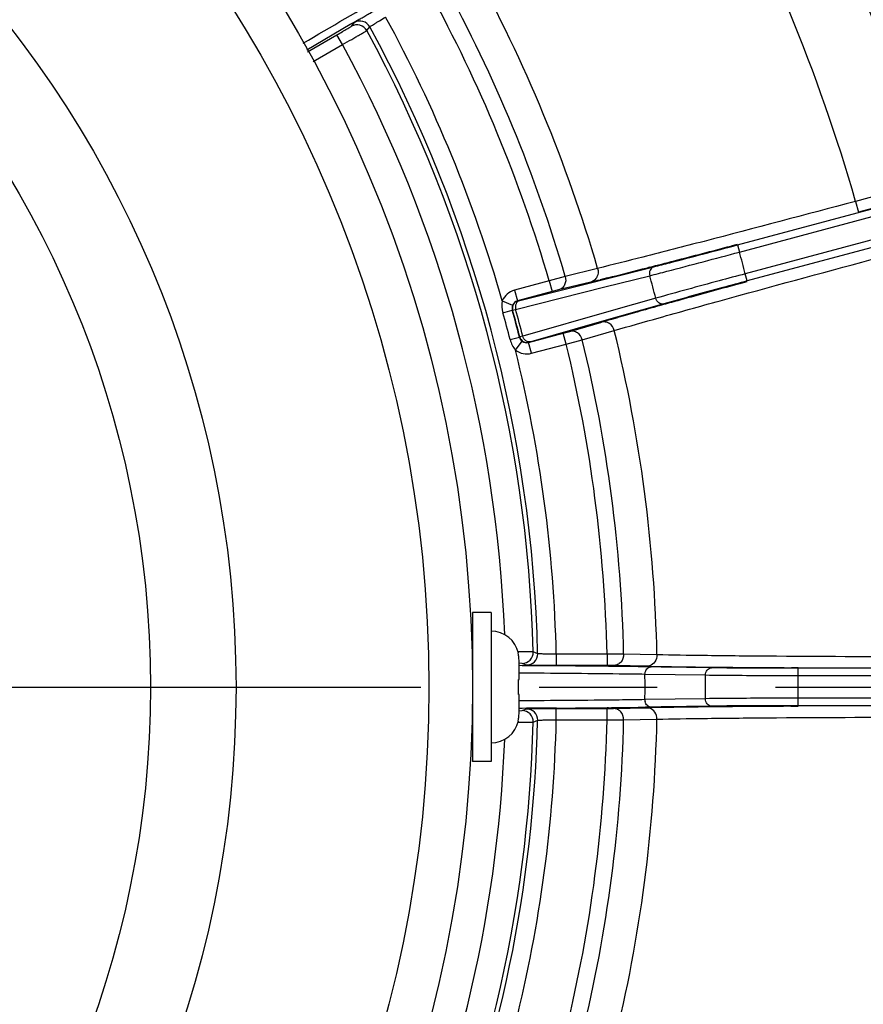
# Model space of a CAD drawing. Units: millimetres. Extents: x 525 to 3228, y 2257 to 4168.
# Drawn here: x 2234 to 2279, y 3305 to 3358 of the extents above; entities that cross this region are included whole.
import ezdxf

# ---------------------------------------------------------------- set-up
doc = ezdxf.new("R2010")
doc.units = ezdxf.units.MM
doc.linetypes.add('CENTER', pattern=[50.8, 31.75, -6.35, 6.35, -6.35])
doc.layers.get('0').update_dxf_attribs({"lineweight": 30})
doc.layers.add('02___PRT_ALL_AXES', color=7, linetype='Continuous')
doc.layers.add('中心线层', color=7, linetype='CENTER', lineweight=25)

msp = doc.modelspace()

# ---------------------------------------------------------------- linework, layer by layer
at = {"color": 0, "linetype": 'Continuous', "lineweight": -3}
for p, q in [((2248.994, 3356.714), (2251.339, 3358.081)), ((2251.339, 3358.081), (2251.542, 3358.2)), ((2251.395, 3357.973), (2251.555, 3358.175)), ((2251.542, 3358.2), (2251.602, 3358.235)), ((2251.602, 3358.235), (2251.853, 3358.382)), ((2252.222, 3357.74), (2252.382, 3357.943)), ((2249.047, 3356.607), (2250.62, 3357.515)), ((2250.92, 3356.995), (2250.62, 3357.515)), ((2249.335, 3356.08), (2250.92, 3356.995)), ((2272.14, 3346.234), (2287.753, 3350.418)), ((2272.243, 3345.848), (2287.857, 3350.032)), ((2282.351, 3349.608), (2278.478, 3348.571)), ((2282.508, 3349.029), (2278.631, 3347.991)), ((2288.169, 3348.865), (2272.556, 3344.681)), ((2288.273, 3348.478), (2272.659, 3344.295)), ((2278.476, 3348.57), (2278.631, 3347.991)), ((2272.125, 3346.263), (2271.779, 3346.172)), ((2272.14, 3346.234), (2272.243, 3345.848)), ((2264.622, 3344.969), (2262.885, 3344.543)), ((2265.226, 3344.449), (2267.637, 3345.055)), ((2267.396, 3345.032), (2267.305, 3345.008)), ((2262.024, 3344.302), (2260.164, 3343.804)), ((2262.885, 3344.543), (2262.024, 3344.302)), ((2262.024, 3344.302), (2262.179, 3343.723)), ((2264.263, 3344.24), (2262.525, 3343.813)), ((2264.024, 3344.147), (2265.226, 3344.449)), ((2265.15, 3344.461), (2264.752, 3344.361)), ((2265.009, 3343.974), (2267.42, 3344.58)), ((2272.289, 3344.161), (2272.66, 3344.263)), ((2272.659, 3344.295), (2272.556, 3344.681)), ((2260.164, 3343.804), (2260.32, 3343.225)), ((2260.219, 3342.77), (2265.009, 3343.974)), ((2262.179, 3343.723), (2260.32, 3343.225)), ((2260.436, 3343.246), (2264.024, 3344.147)), ((2262.525, 3343.813), (2262.179, 3343.723)), ((2259.501, 3343.225), (2260.054, 3342.993)), ((2260.32, 3343.225), (2260.337, 3343.223)), ((2260.337, 3343.223), (2260.436, 3343.246)), ((2267.745, 3343.368), (2265.354, 3342.687)), ((2259.538, 3342.592), (2260.037, 3342.731)), ((2260.037, 3342.731), (2260.055, 3342.729)), ((2260.055, 3342.729), (2260.219, 3342.77)), ((2265.354, 3342.687), (2260.604, 3341.334)), ((2268.171, 3343.065), (2265.779, 3342.384)), ((2263.122, 3341.584), (2264.841, 3342.083)), ((2265.779, 3342.384), (2264.587, 3342.044)), ((2265.325, 3342.223), (2265.713, 3342.334)), ((2264.587, 3342.044), (2261.029, 3341.031)), ((2262.777, 3341.489), (2263.122, 3341.584)), ((2263.799, 3341.132), (2265.517, 3341.631)), ((2259.925, 3341.148), (2260.427, 3341.277)), ((2260.21, 3340.581), (2260.572, 3341.059)), ((2260.441, 3341.288), (2260.427, 3341.277)), ((2260.604, 3341.334), (2260.441, 3341.288)), ((2260.918, 3340.991), (2262.777, 3341.489)), ((2261.029, 3341.031), (2260.932, 3341.002)), ((2262.933, 3340.91), (2262.777, 3341.489)), ((2262.933, 3340.91), (2263.799, 3341.132)), ((2260.932, 3341.002), (2260.918, 3340.991)), ((2261.073, 3340.412), (2260.918, 3340.991)), ((2261.073, 3340.412), (2262.933, 3340.91)), ((2261.163, 3324.372), (2260.349, 3324.371)), ((2260.357, 3324.299), (2260.367, 3324.299)), ((2261.403, 3324.276), (2261.163, 3324.372)), ((2265.127, 3324.245), (2262.403, 3324.245)), ((2262.403, 3324.245), (2262.403, 3323.645)), ((2266.021, 3324.255), (2265.127, 3324.245)), ((2265.127, 3324.245), (2265.127, 3323.645)), ((2267.809, 3324.217), (2266.021, 3324.255)), ((2260.563, 3323.756), (2260.398, 3323.761)), ((2260.4, 3322.889), (2260.4, 3323.935)), ((2260.569, 3323.634), (2260.406, 3323.635)), ((2260.803, 3323.661), (2260.563, 3323.756)), ((2260.805, 3323.633), (2260.569, 3323.634)), ((2260.874, 3323.633), (2260.805, 3323.633)), ((2262.417, 3323.623), (2260.874, 3323.633)), ((2265.127, 3323.645), (2262.403, 3323.645)), ((2265.485, 3323.643), (2265.127, 3323.645)), ((2265.207, 3323.599), (2265.13, 3323.6)), ((2266.38, 3323.624), (2265.485, 3323.643)), ((2267.274, 3323.605), (2266.38, 3323.624)), ((2267.285, 3323.573), (2267.188, 3323.575)), ((2267.482, 3323.601), (2267.274, 3323.605)), ((2267.498, 3323.57), (2267.285, 3323.573)), ((2268.039, 3323.561), (2267.498, 3323.57)), ((2270.744, 3323.519), (2268.039, 3323.561)), ((2270.41, 3323.117), (2267.167, 3323.167)), ((2275.393, 3323.524), (2275.033, 3323.526)), ((2291.562, 3323.493), (2275.398, 3323.493)), ((2275.398, 3323.093), (2275.398, 3323.493)), ((2291.562, 3323.093), (2275.398, 3323.093)), ((2260.37, 3322.889), (2260.4, 3322.889)), ((2260.4, 3322.089), (2260.37, 3322.089)), ((2260.4, 3321.043), (2260.4, 3322.089)), ((2270.411, 3321.861), (2267.167, 3321.811)), ((2270.744, 3321.459), (2268.039, 3321.416)), ((2275.006, 3321.452), (2275.392, 3321.454)), ((2291.562, 3321.885), (2275.398, 3321.885)), ((2275.398, 3321.485), (2275.398, 3321.885)), ((2291.562, 3321.485), (2275.398, 3321.485)), ((2260.398, 3321.216), (2260.563, 3321.222)), ((2260.569, 3321.343), (2260.406, 3321.343)), ((2260.563, 3321.222), (2260.803, 3321.316)), ((2260.805, 3321.345), (2260.569, 3321.343)), ((2260.878, 3321.345), (2260.805, 3321.345)), ((2262.421, 3321.355), (2260.878, 3321.345)), ((2262.403, 3321.333), (2265.127, 3321.333)), ((2262.403, 3320.733), (2262.403, 3321.333)), ((2265.127, 3321.333), (2265.485, 3321.335)), ((2265.127, 3320.733), (2265.127, 3321.333)), ((2265.209, 3321.379), (2265.13, 3321.378)), ((2265.485, 3321.335), (2266.38, 3321.354)), ((2266.38, 3321.354), (2267.274, 3321.372)), ((2267.285, 3321.405), (2267.188, 3321.403)), ((2267.274, 3321.372), (2267.483, 3321.377)), ((2267.498, 3321.408), (2267.285, 3321.405)), ((2268.039, 3321.416), (2267.498, 3321.408)), ((2260.348, 3320.606), (2261.163, 3320.606)), ((2260.367, 3320.679), (2260.357, 3320.679)), ((2261.163, 3320.606), (2261.403, 3320.702)), ((2262.403, 3320.733), (2265.127, 3320.733)), ((2265.127, 3320.733), (2266.021, 3320.723)), ((2266.021, 3320.723), (2267.809, 3320.761))]:
    msp.add_line(p, q, dxfattribs=at)
for radius in [70.5, 68.16, 57.798, 53.202]:
    msp.add_circle((2187.4, 3322.489), radius, dxfattribs=at)
for centre, radius, start, end in [((2187.4, 3322.138), 142.5, 325.38727, 229.74356), ((2187.4, 3322.138), 141.5, 325.38727, 229.72935), ((2187.4, 3322.489), 119.189, 17.45301, 59.68985), ((2187.4, 3322.489), 119.25, 17.45946, 59.6834), ((2187.4, 3322.489), 98.75, 15.94018, 29.05982), ((2187.4, 3322.489), 94.737, 15.97997, 29.02003), ((2187.4, 3322.489), 80.429, 16.23102, 28.76899), ((2187.4, 3322.489), 78.641, 16.28663, 28.71337), ((2187.4, 3322.489), 77.747, 16.29425, 28.70575), ((2187.4, 3322.489), 75.024, 16.0454, 28.65877), ((2251.695, 3357.453), 0.6, 28.5315, 119.9904), ((2251.855, 3357.656), 0.6, 28.6112, 119.9953), ((2187.4, 3322.489), 74.024, 1.38319, 28.61681), ((2187.4, 3322.489), 73.787, 1.46202, 28.53798), ((2187.4, 3322.489), 72.288, 2.23845, 28.5125), ((2015.2, 4322.853), 1009.821, 284.54119, 284.719263), ((2187.4, 3322.489), 88, 14.60663, 15.39337), ((2095.487, 4013.745), 690.457, 284.417118, 284.532421), ((2163.117, 3750.433), 418.598, 284.10798, 284.41229), ((2221.944, 3516.385), 177.27, 283.81153, 283.97414), ((2187.4, 3322.489), 83.014, 14.56677, 15.43323), ((2260.423, 3342.838), 1, 104.9962, 157.2093), ((2519.799, 2437.907), 939.445, 105.275682, 105.466876), ((2260.441, 3342.836), 0.4, 105.0099, 195.5735), ((2260.423, 3342.838), 0.4, 104.959, 157.178), ((2443.91, 2712.153), 654.893, 105.466469, 105.587603), ((2187.4, 3322.489), 74.887, 14.42824, 15.57176), ((2187.4, 3322.489), 75.405, 14.42824, 15.57176), ((2187.4, 3322.489), 75.422, 14.43349, 15.56651), ((2187.4, 3322.489), 75.591, 14.43675, 15.56325), ((2351.079, 3043.118), 311.155, 105.7267, 105.92331), ((2393.514, 2892.644), 467.499, 105.58251, 105.73418), ((2311.412, 3181.718), 166.991, 106.02071, 106.19351), ((2187.4, 3322.489), 80.429, 1.23102, 13.76899), ((2260.829, 3341.388), 0.4, 194.4266, 284.9905), ((2260.814, 3341.378), 0.4, 232.8213, 285.0416), ((2187.4, 3322.489), 78.641, 1.28663, 13.71337), ((2260.815, 3341.378), 1, 232.7951, 284.9994), ((2187.4, 3322.489), 75.024, 1.34123, 13.9546), ((2187.4, 3322.489), 77.747, 1.29425, 13.70575), ((2258.9, 3323.989), 1.5, 11.9271, 90), ((2258.838, 3323.939), 1.562, 8.8722, 13.3232), ((2258.821, 3323.936), 1.579, 4.4222, 8.8698), ((2260.563, 3324.356), 0.6, 270.0096, 1.4685), ((2260.803, 3324.261), 0.6, 270.0096, 1.3897), ((2258.798, 3323.935), 1.602, 359.9951, 4.4194), ((2257.092, 2540.175), 783.466, 89.412202, 89.610599), ((2259.811, 2803.386), 520.241, 89.27264, 89.40572), ((2261.492, 2934.78), 388.837, 89.16064, 89.2745), ((2271.688, 3540.967), 217.407, 268.89148, 269.07737), ((2273.552, 3659.472), 335.926, 269.08502, 269.26824), ((2275.61, 3823.287), 499.755, 269.27221, 269.41479), ((2277.529, 4013.98), 690.457, 269.417118, 269.532421), ((2187.4, 3322.489), 79.769, 359.51292, 0.48708), ((2187.4, 3322.489), 83.014, 359.56677, 0.43324), ((2279.981, 4333.335), 1009.821, 269.54119, 269.719263), ((2187.4, 3322.489), 88, 359.60663, 0.39337), ((2267.643, 3321.811), 0.478, 180.0089, 192.5431), ((2279.526, 2382.017), 939.445, 90.275682, 90.466876), ((2258.821, 3321.041), 1.579, 351.1302, 355.5778), ((2258.798, 3321.043), 1.602, 355.5806, 0.0049), ((2260.563, 3320.622), 0.6, 358.5315, 89.9904), ((2260.803, 3320.717), 0.6, 358.6112, 89.9953), ((2257.094, 4104.674), 783.337, 270.38964, 270.5878), ((2259.814, 3841.309), 519.958, 270.59448, 270.72752), ((2261.494, 3710.047), 388.685, 270.72566, 270.83937), ((2271.419, 3119.203), 202.212, 90.91734, 91.11537), ((2273.195, 3010.274), 311.155, 90.7267, 90.92331), ((2275.239, 2853.944), 467.499, 90.58251, 90.73418), ((2277.203, 2666.56), 654.893, 90.466469, 90.587603), ((2187.4, 3322.489), 74.024, 317.69666, 358.61681), ((2187.4, 3322.489), 73.787, 334.72836, 358.53798), ((2258.9, 3320.989), 1.5, 270, 348.0729), ((2187.4, 3322.489), 75.024, 346.0454, 358.65877), ((2258.838, 3321.039), 1.562, 346.6768, 351.1278), ((2187.4, 3322.489), 77.747, 346.29425, 358.70575), ((2187.4, 3322.489), 78.641, 346.28663, 358.71337), ((2187.4, 3322.489), 80.429, 346.23102, 358.76899), ((2187.4, 3322.489), 72.288, 334.78644, 357.7669)]:
    msp.add_arc(centre, radius, start, end, dxfattribs=at)
for points, knots in [([(2248.802, 3357.067), (2250.311, 3357.946), (2252.988, 3359.512), (2255.658, 3361.089), (2256.819, 3361.785)], [0, 0, 0, 0, 0.563432, 1, 1, 1, 1]), ([(2251.555, 3358.175), (2251.563, 3358.185), (2251.605, 3358.205), (2251.682, 3358.259), (2251.811, 3358.333), (2251.98, 3358.434), (2252.185, 3358.555), (2252.506, 3358.743), (2252.759, 3358.889), (2252.933, 3358.989)], [0, 0, 0, 0, 0.023814, 0.083768, 0.177825, 0.302246, 0.452604, 0.623426, 1, 1, 1, 1]), ([(2252.382, 3357.943), (2252.385, 3357.95), (2252.413, 3357.963), (2252.458, 3357.999), (2252.539, 3358.047), (2252.642, 3358.113), (2252.769, 3358.19), (2252.968, 3358.312), (2253.125, 3358.406), (2253.233, 3358.47)], [0, 0, 0, 0, 0.023987, 0.084006, 0.178122, 0.302571, 0.452889, 0.623628, 1, 1, 1, 1]), ([(2250.62, 3357.515), (2250.718, 3357.571), (2250.86, 3357.654), (2251.04, 3357.76), (2251.156, 3357.827), (2251.251, 3357.884), (2251.323, 3357.926), (2251.367, 3357.956), (2251.39, 3357.967), (2251.395, 3357.973)], [0, 0, 0, 0, 0.376363, 0.547069, 0.697519, 0.822113, 0.916192, 0.976228, 1, 1, 1, 1]), ([(2250.92, 3356.995), (2251.084, 3357.088), (2251.322, 3357.222), (2251.625, 3357.395), (2251.819, 3357.505), (2251.979, 3357.597), (2252.1, 3357.666), (2252.175, 3357.713), (2252.213, 3357.732), (2252.222, 3357.74)], [0, 0, 0, 0, 0.376481, 0.547228, 0.697697, 0.822288, 0.916339, 0.976323, 1, 1, 1, 1]), ([(2278.478, 3348.571), (2275.769, 3347.847), (2271.962, 3346.839), (2267.341, 3345.648), (2265.433, 3345.167), (2264.622, 3344.969)], [0, 0, 0, 0, 0.587654, 0.825194, 1, 1, 1, 1]), ([(2267.42, 3344.58), (2267.73, 3344.659), (2269.34, 3345.073), (2270.947, 3345.5), (2272.243, 3345.848)], [0, 0, 0, 0, 0.192433, 1, 1, 1, 1]), ([(2267.637, 3345.055), (2267.927, 3345.128), (2269.43, 3345.512), (2270.929, 3345.91), (2272.14, 3346.234)], [0, 0, 0, 0, 0.192437, 1, 1, 1, 1]), ([(2265.517, 3341.631), (2266.317, 3341.866), (2268.21, 3342.403), (2272.808, 3343.682), (2276.608, 3344.713), (2279.317, 3345.44)], [0, 0, 0, 0, 0.174802, 0.41234, 1, 1, 1, 1]), ([(2264.623, 3344.97), (2264.664, 3344.823), (2264.648, 3344.571), (2264.463, 3344.33), (2264.331, 3344.259), (2264.263, 3344.24)], [0, 0, 0, 0, 0.514142, 0.761478, 1, 1, 1, 1]), ([(2267.637, 3345.055), (2267.553, 3345.032), (2267.398, 3344.882), (2267.395, 3344.677), (2267.421, 3344.58)], [0, 0, 0, 0, 0.467688, 1, 1, 1, 1]), ([(2262.885, 3344.543), (2262.926, 3344.396), (2262.91, 3344.144), (2262.725, 3343.903), (2262.594, 3343.832), (2262.525, 3343.813)], [0, 0, 0, 0, 0.514144, 0.761483, 1, 1, 1, 1]), ([(2272.556, 3344.681), (2272.087, 3344.555), (2270.482, 3344.124), (2268.877, 3343.688), (2267.745, 3343.368)], [0, 0, 0, 0, 0.292151, 1, 1, 1, 1]), ([(2272.659, 3344.295), (2272.222, 3344.177), (2270.724, 3343.773), (2269.227, 3343.366), (2268.171, 3343.065)], [0, 0, 0, 0, 0.292143, 1, 1, 1, 1]), ([(2260.436, 3343.246), (2260.394, 3343.234), (2260.312, 3343.188), (2260.199, 3343.029), (2260.193, 3342.867), (2260.219, 3342.77)], [0, 0, 0, 0, 0.229734, 0.473668, 1, 1, 1, 1]), ([(2268.171, 3343.065), (2268.086, 3343.043), (2267.876, 3343.095), (2267.771, 3343.271), (2267.745, 3343.368)], [0, 0, 0, 0, 0.46767, 1, 1, 1, 1]), ([(2265.518, 3341.632), (2265.48, 3341.78), (2265.34, 3341.99), (2265.059, 3342.106), (2264.91, 3342.101), (2264.841, 3342.083)], [0, 0, 0, 0, 0.514143, 0.761478, 1, 1, 1, 1]), ([(2263.799, 3341.132), (2263.762, 3341.28), (2263.621, 3341.49), (2263.341, 3341.606), (2263.191, 3341.602), (2263.122, 3341.584)], [0, 0, 0, 0, 0.514144, 0.761483, 1, 1, 1, 1]), ([(2261.029, 3341.031), (2260.987, 3341.02), (2260.893, 3341.019), (2260.716, 3341.101), (2260.629, 3341.238), (2260.604, 3341.334)], [0, 0, 0, 0, 0.229734, 0.473668, 1, 1, 1, 1]), ([(2262.403, 3324.245), (2262.278, 3324.247), (2262.095, 3324.25), (2261.862, 3324.255), (2261.714, 3324.259), (2261.591, 3324.264), (2261.497, 3324.266), (2261.44, 3324.274), (2261.409, 3324.271), (2261.403, 3324.276)], [0, 0, 0, 0, 0.376372, 0.547111, 0.69743, 0.821878, 0.915994, 0.976013, 1, 1, 1, 1]), ([(2266.021, 3324.255), (2266.023, 3324.102), (2265.942, 3323.862), (2265.701, 3323.678), (2265.555, 3323.643), (2265.485, 3323.643)], [0, 0, 0, 0, 0.514144, 0.761483, 1, 1, 1, 1]), ([(2267.81, 3324.217), (2267.812, 3324.088), (2267.743, 3323.831), (2267.529, 3323.663), (2267.414, 3323.627)], [0, 0, 0, 0, 0.515596, 1, 1, 1, 1]), ([(2282.125, 3324.109), (2279.321, 3324.111), (2275.383, 3324.123), (2270.611, 3324.168), (2268.643, 3324.198), (2267.809, 3324.217)], [0, 0, 0, 0, 0.587654, 0.825194, 1, 1, 1, 1]), ([(2262.403, 3323.645), (2262.202, 3323.645), (2261.91, 3323.645), (2261.538, 3323.648), (2261.3, 3323.649), (2261.104, 3323.653), (2260.955, 3323.653), (2260.861, 3323.66), (2260.815, 3323.657), (2260.803, 3323.661)], [0, 0, 0, 0, 0.376574, 0.547396, 0.697754, 0.822175, 0.916232, 0.976186, 1, 1, 1, 1]), ([(2267.166, 3323.167), (2267.166, 3323.252), (2267.207, 3323.417), (2267.34, 3323.531), (2267.412, 3323.555)], [0, 0, 0, 0, 0.525442, 1, 1, 1, 1]), ([(2267.167, 3323.167), (2266.704, 3323.174), (2264.451, 3323.205), (2262.198, 3323.222), (2260.407, 3323.232)], [0, 0, 0, 0, 0.205402, 1, 1, 1, 1]), ([(2275.398, 3323.093), (2274.912, 3323.093), (2273.25, 3323.094), (2271.587, 3323.1), (2270.41, 3323.117)], [0, 0, 0, 0, 0.292185, 1, 1, 1, 1]), ([(2270.411, 3323.117), (2270.411, 3323.217), (2270.468, 3323.414), (2270.656, 3323.518), (2270.744, 3323.519)], [0, 0, 0, 0, 0.53233, 1, 1, 1, 1]), ([(2275.398, 3323.493), (2274.945, 3323.493), (2273.393, 3323.495), (2271.842, 3323.502), (2270.744, 3323.519)], [0, 0, 0, 0, 0.292144, 1, 1, 1, 1]), ([(2267.167, 3321.811), (2266.704, 3321.803), (2264.451, 3321.772), (2262.198, 3321.756), (2260.407, 3321.745)], [0, 0, 0, 0, 0.205402, 1, 1, 1, 1]), ([(2267.498, 3321.408), (2267.425, 3321.408), (2267.268, 3321.478), (2267.195, 3321.627), (2267.177, 3321.707)], [0, 0, 0, 0, 0.471574, 1, 1, 1, 1]), ([(2275.398, 3321.885), (2274.912, 3321.885), (2273.25, 3321.883), (2271.588, 3321.878), (2270.411, 3321.861)], [0, 0, 0, 0, 0.292151, 1, 1, 1, 1]), ([(2270.744, 3321.459), (2270.656, 3321.459), (2270.468, 3321.564), (2270.411, 3321.761), (2270.411, 3321.861)], [0, 0, 0, 0, 0.46767, 1, 1, 1, 1]), ([(2275.398, 3321.485), (2274.945, 3321.485), (2273.393, 3321.482), (2271.842, 3321.476), (2270.744, 3321.459)], [0, 0, 0, 0, 0.292143, 1, 1, 1, 1]), ([(2260.803, 3321.316), (2260.815, 3321.321), (2260.861, 3321.318), (2260.955, 3321.325), (2261.104, 3321.325), (2261.3, 3321.329), (2261.538, 3321.33), (2261.91, 3321.332), (2262.202, 3321.333), (2262.403, 3321.333)], [0, 0, 0, 0, 0.023814, 0.083768, 0.177825, 0.302246, 0.452604, 0.623426, 1, 1, 1, 1]), ([(2266.021, 3320.723), (2266.023, 3320.876), (2265.942, 3321.115), (2265.701, 3321.3), (2265.555, 3321.335), (2265.485, 3321.335)], [0, 0, 0, 0, 0.514144, 0.761483, 1, 1, 1, 1]), ([(2267.81, 3320.761), (2267.812, 3320.89), (2267.743, 3321.147), (2267.529, 3321.315), (2267.414, 3321.351)], [0, 0, 0, 0, 0.5156, 1, 1, 1, 1]), ([(2261.403, 3320.702), (2261.409, 3320.706), (2261.44, 3320.704), (2261.497, 3320.712), (2261.591, 3320.714), (2261.714, 3320.719), (2261.862, 3320.722), (2262.095, 3320.728), (2262.278, 3320.731), (2262.403, 3320.733)], [0, 0, 0, 0, 0.023987, 0.084006, 0.178122, 0.302571, 0.452889, 0.623628, 1, 1, 1, 1]), ([(2267.809, 3320.761), (2268.643, 3320.78), (2270.611, 3320.81), (2275.383, 3320.854), (2279.321, 3320.867), (2282.125, 3320.869)], [0, 0, 0, 0, 0.174802, 0.41234, 1, 1, 1, 1])]:
    msp.add_open_spline(points, degree=3, knots=knots, dxfattribs=at)
for points in [[(2259.501, 3343.225), (2259.462, 3343.018), (2259.482, 3342.796), (2259.538, 3342.592)], [(2260.054, 3342.993), (2260.02, 3342.912), (2260.014, 3342.815), (2260.037, 3342.731)], [(2259.925, 3341.148), (2259.978, 3340.944), (2260.072, 3340.742), (2260.21, 3340.581)], [(2260.427, 3341.277), (2260.448, 3341.193), (2260.503, 3341.112), (2260.572, 3341.059)], [(2267.414, 3323.627), (2267.369, 3323.613), (2267.321, 3323.605), (2267.274, 3323.605)], [(2267.412, 3323.555), (2267.44, 3323.565), (2267.469, 3323.57), (2267.498, 3323.57)], [(2260.37, 3322.089), (2260.376, 3322.222), (2260.381, 3322.489), (2260.376, 3322.756), (2260.37, 3322.889)], [(2267.414, 3321.351), (2267.369, 3321.365), (2267.321, 3321.372), (2267.274, 3321.372)]]:
    msp.add_open_spline(points, degree=3, dxfattribs=at)
at = {"layer": '02___PRT_ALL_AXES', "color": 0, "linetype": 'Continuous', "lineweight": -3}
for p, q in [((2258.9, 3326.489), (2257.9, 3326.489)), ((2257.9, 3326.489), (2257.9, 3318.489)), ((2258.9, 3326.489), (2258.9, 3318.489)), ((2258.9, 3318.489), (2257.9, 3318.489))]:
    msp.add_line(p, q, dxfattribs=at)
at = {"layer": '中心线层', "color": 1}
msp.add_line((2020.177, 3322.489), (2354.622, 3322.489), dxfattribs=at)

doc.saveas('drawing.dxf')
